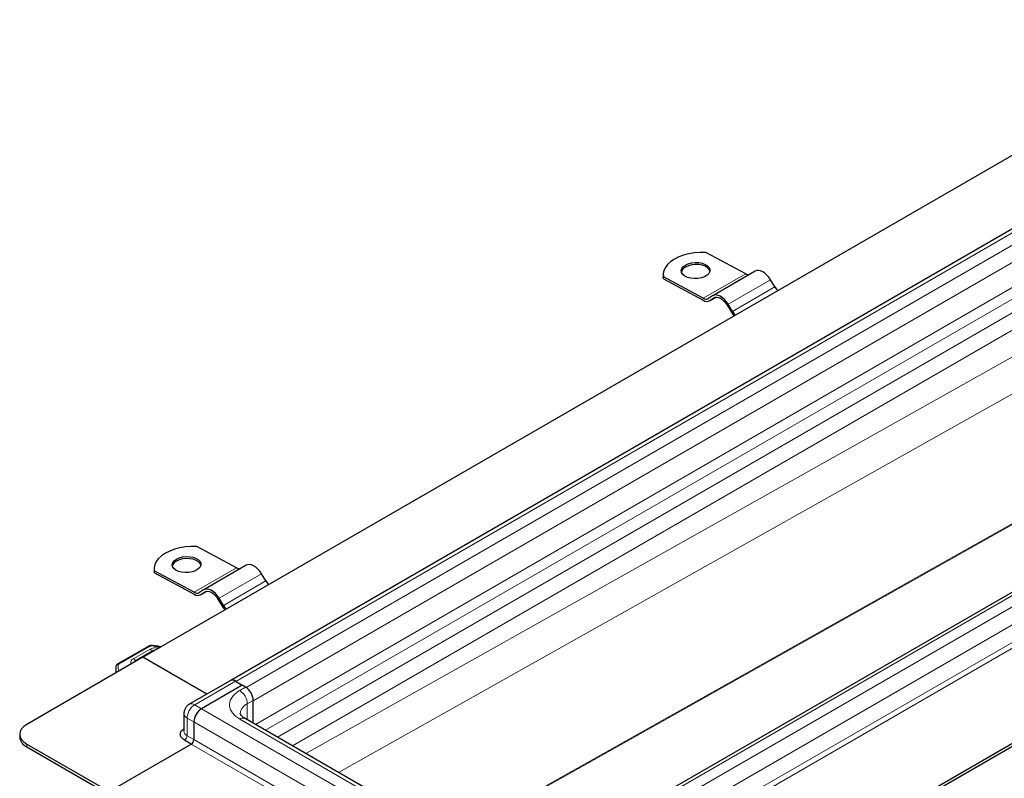
# Model space of a CAD drawing. Units: millimetres. Extents: x 0 to 420, y 0 to 297.
# Drawn here: x 269 to 310, y 99 to 131 of the extents above; entities that cross this region are included whole.
import ezdxf

# ---------------------------------------------------------------- set-up
doc = ezdxf.new("R2010")
doc.units = ezdxf.units.MM

msp = doc.modelspace()

# ---------------------------------------------------------------- linework, layer by layer
at = {"color": 7, "linetype": 'Continuous', "lineweight": 25}
for p, q in [((274.2585, 104.3921), (326.3369, 134.4563)), ((329.9657, 133.4787), (277.8873, 103.4145)), ((343.0472, 125.9098), (291.033, 95.8826)), ((295.4717, 92.146), (347.5501, 122.2102)), ((295.4717, 92.0235), (347.5501, 122.0877)), ((299.3727, 120.3631), (297.7129, 121.2544)), ((295.9355, 120.3176), (295.938, 120.2346)), ((295.9476, 120.1508), (295.938, 120.2346)), ((295.9476, 120.1508), (295.9451, 120.2339)), ((297.6049, 119.3426), (295.9451, 120.2339)), ((299.7742, 120.4703), (298.0065, 119.4498)), ((295.9476, 120.1508), (297.6074, 119.2596)), ((300.5937, 119.8152), (300.4127, 120.1146)), ((297.9953, 119.4429), (297.8265, 119.3313)), ((297.8688, 119.2399), (298.1222, 119.3862)), ((297.8782, 119.2458), (298.047, 119.3573)), ((298.5967, 119.0622), (298.7777, 118.7628)), ((298.8259, 118.7947), (298.6449, 119.0941)), ((278.1595, 108.117), (276.4997, 109.0083)), ((274.7223, 108.0715), (274.7248, 107.9885)), ((274.7344, 107.9047), (274.7248, 107.9885)), ((274.7344, 107.9047), (274.7319, 107.9877)), ((276.3917, 107.0965), (274.7319, 107.9877)), ((274.7344, 107.9047), (276.3942, 107.0135)), ((278.561, 108.2242), (276.7933, 107.2037)), ((279.3805, 107.5691), (279.1995, 107.8685)), ((276.7821, 107.1968), (276.6133, 107.0852)), ((276.6556, 106.9938), (276.909, 107.1401)), ((276.665, 106.9996), (276.8338, 107.1112)), ((277.3835, 106.8161), (277.5645, 106.5167)), ((277.6127, 106.5485), (277.4317, 106.8479)), ((274.5022, 104.8561), (273.2069, 104.1159)), ((274.6424, 104.6509), (273.9681, 104.2616)), ((274.2585, 104.3918), (269.4148, 101.5957)), ((274.2585, 104.3918), (274.2585, 104.3921)), ((276.9198, 102.8557), (274.2585, 104.3921)), ((276.9196, 102.8556), (274.2585, 104.3918)), ((273.1218, 103.9248), (273.1218, 103.7357)), ((277.8873, 103.4142), (276.1902, 102.4345)), ((278.1123, 103.3919), (278.3951, 103.2287)), ((278.3951, 103.2287), (276.698, 102.249)), ((278.5365, 103.147), (278.3951, 103.2287)), ((278.8547, 101.646), (278.8547, 102.5959)), ((278.8547, 101.646), (278.8547, 102.579)), ((275.9652, 102.0448), (275.9652, 101.3099)), ((289.1206, 95.7196), (278.514, 101.8426)), ((276.3799, 101.6978), (276.3799, 100.963)), ((269.122, 101.1874), (269.122, 101.065)), ((276.2738, 100.7792), (275.9909, 100.9425)), ((269.4148, 100.7792), (272.8443, 98.7995)), ((269.4148, 100.6568), (272.8443, 98.677)), ((272.8443, 98.7995), (276.2738, 100.7792))]:
    msp.add_line(p, q, dxfattribs=at)
at = {"color": 8, "linetype": 'Continuous', "lineweight": 18}
for p, q in [((278.1234, 103.3855), (330.2018, 133.4498)), ((330.626, 133.1877), (278.5615, 103.1315)), ((278.8547, 102.579), (330.9331, 132.6432)), ((278.9471, 101.5926), (330.9331, 131.6035)), ((279.3639, 101.352), (331.1379, 131.2405)), ((331.616, 130.9452), (279.8587, 101.0664)), ((280.4839, 100.7055), (331.9231, 130.4007)), ((330.2143, 127.9883), (281.0512, 100.3779)), ((282.4109, 99.593), (329.4157, 125.9913)), ((291.1975, 95.838), (343.261, 125.8937)), ((343.6853, 125.6659), (291.6069, 95.6017)), ((291.9362, 95.0443), (344.0146, 125.1086)), ((291.9362, 94.3095), (344.0146, 124.3737)), ((344.1207, 124.19), (292.0423, 94.1257)), ((331.6218, 121.8285), (287.1539, 96.855)), ((287.1909, 96.8336), (331.6695, 121.8132)), ((297.6049, 119.3426), (299.3727, 120.3631)), ((298.6449, 119.0941), (300.4127, 120.1146)), ((298.8259, 118.7947), (300.5937, 119.8152)), ((297.8782, 119.2458), (298.1213, 119.3861)), ((298.0663, 119.3684), (298.047, 119.3573)), ((276.3917, 107.0965), (278.1595, 108.117)), ((277.4317, 106.8479), (279.1995, 107.8685)), ((277.6127, 106.5485), (279.3805, 107.5691)), ((276.665, 106.9996), (276.908, 107.1399)), ((276.8531, 107.1223), (276.8338, 107.1112)), ((274.5518, 104.8509), (273.2565, 104.1108)), ((274.5541, 104.7304), (273.8763, 104.3431)), ((274.6924, 104.6459), (274.0181, 104.2566)), ((274.9663, 104.8007), (274.6452, 104.8661)), ((274.9049, 104.7652), (274.8796, 104.7711)), ((274.0181, 104.2566), (274.0032, 104.2444)), ((278.1123, 103.3919), (276.4152, 102.4123)), ((278.289, 103.0042), (278.5365, 103.147)), ((278.6072, 102.453), (278.8547, 102.5959)), ((276.4152, 102.4123), (276.698, 102.249)), ((289.6381, 94.7788), (276.698, 102.249)), ((278.6072, 102.453), (278.6072, 101.7888)), ((276.3799, 101.6978), (276.097, 101.8611)), ((276.097, 101.1262), (276.097, 101.8611)), ((288.8956, 95.6973), (278.289, 101.8204)), ((289.3199, 94.2277), (276.3799, 101.6978)), ((276.097, 101.1262), (276.3799, 100.963)), ((276.3799, 100.963), (289.3199, 93.4928)), ((269.4148, 100.7792), (269.4148, 100.6568)), ((276.2738, 100.7792), (289.2138, 93.3091))]:
    msp.add_line(p, q, dxfattribs=at)
at = {"color": 7, "linetype": 'Continuous', "lineweight": 25, "flags": 128}
for points in [[(297.7129, 121.2544), (297.4742, 121.2544), (297.2369, 121.2346), (297.0063, 121.1954), (296.7874, 121.1377), (296.5852, 121.0627), (296.4041, 120.9723), (296.2483, 120.8683), (296.1211, 120.753), (296.0254, 120.6292), (295.9634, 120.4994), (295.9365, 120.3667), (295.9451, 120.2339)], [(296.8634, 120.7256), (296.9823, 120.7794), (297.1203, 120.8155), (297.2688, 120.8316), (297.4185, 120.8267), (297.5599, 120.8012), (297.6843, 120.7567), (297.7836, 120.6959), (297.8519, 120.6226), (297.8846, 120.5415), (297.8799, 120.4577), (297.8379, 120.3764), (297.7613, 120.3028), (297.6549, 120.2414), (297.5255, 120.1961), (297.3811, 120.1698), (297.2308, 120.1641), (297.0841, 120.1794), (296.9502, 120.2147), (296.8374, 120.2678), (296.7529, 120.3354), (296.702, 120.4131), (296.6879, 120.4963), (296.7115, 120.5795), (296.7713, 120.6576), (296.8634, 120.7256)], [(297.8838, 120.4741), (297.8543, 120.5396), (297.7861, 120.6128), (297.6867, 120.6737), (297.5624, 120.7182), (297.4209, 120.7437), (297.2713, 120.7485), (297.1227, 120.7324), (296.9847, 120.6964), (296.8659, 120.6426)], [(300.4127, 120.1146), (300.3411, 120.2191), (300.2602, 120.3116), (300.1731, 120.3886), (300.0832, 120.4471), (299.9939, 120.4848), (299.9086, 120.5004), (299.8307, 120.4931), (299.7742, 120.4703)], [(298.6449, 119.0941), (298.5733, 119.1986), (298.4924, 119.2911), (298.4053, 119.3681), (298.3154, 119.4265), (298.2261, 119.4643), (298.1409, 119.4799), (298.0629, 119.4726), (297.9953, 119.4429)], [(298.047, 119.3573), (298.1042, 119.3825), (298.1702, 119.3886), (298.2423, 119.3755), (298.3179, 119.3435), (298.394, 119.294), (298.4677, 119.2289), (298.5361, 119.1506), (298.5967, 119.0622)], [(298.7777, 118.7628), (298.8383, 118.6744), (298.8912, 118.6122)], [(276.4997, 109.0083), (276.261, 109.0083), (276.0237, 108.9885), (275.7931, 108.9493), (275.5742, 108.8916), (275.372, 108.8166), (275.1909, 108.7262), (275.0351, 108.6221), (274.9079, 108.5069), (274.8122, 108.383), (274.7502, 108.2533), (274.7233, 108.1205), (274.7319, 107.9877)], [(275.6502, 108.4795), (275.7691, 108.5333), (275.9071, 108.5693), (276.0556, 108.5855), (276.2053, 108.5806), (276.3467, 108.5551), (276.471, 108.5106), (276.5704, 108.4498), (276.6387, 108.3765), (276.6714, 108.2954), (276.6666, 108.2116), (276.6247, 108.1303), (276.5481, 108.0566), (276.4417, 107.9953), (276.3123, 107.95), (276.1679, 107.9237), (276.0176, 107.918), (275.8709, 107.9333), (275.7369, 107.9686), (275.6242, 108.0217), (275.5397, 108.0892), (275.4888, 108.167), (275.4747, 108.2501), (275.4983, 108.3333), (275.5581, 108.4114), (275.6502, 108.4795)], [(276.6706, 108.228), (276.6411, 108.2935), (276.5729, 108.3667), (276.4735, 108.4275), (276.3492, 108.4721), (276.2077, 108.4976), (276.0581, 108.5024), (275.9095, 108.4863), (275.7715, 108.4502), (275.6527, 108.3965)], [(279.1995, 107.8685), (279.1279, 107.9729), (279.047, 108.0655), (278.9599, 108.1424), (278.87, 108.2009), (278.7807, 108.2387), (278.6954, 108.2542), (278.6175, 108.247), (278.561, 108.2242)], [(277.4317, 106.8479), (277.3601, 106.9524), (277.2792, 107.045), (277.1921, 107.1219), (277.1022, 107.1804), (277.0129, 107.2182), (276.9277, 107.2337), (276.8497, 107.2265), (276.7821, 107.1968)], [(276.8338, 107.1112), (276.891, 107.1364), (276.957, 107.1425), (277.0291, 107.1293), (277.1047, 107.0974), (277.1808, 107.0479), (277.2545, 106.9828), (277.3229, 106.9045), (277.3835, 106.8161)], [(277.5645, 106.5167), (277.6251, 106.4283), (277.678, 106.3661)], [(269.4148, 101.5957), (269.2905, 101.5082), (269.1981, 101.4084), (269.1412, 101.3001), (269.122, 101.1874), (269.1412, 101.0748), (269.1981, 100.9665), (269.2905, 100.8667), (269.4148, 100.7792)]]:
    msp.add_lwpolyline(points, dxfattribs=at)
at = {"color": 8, "linetype": 'Continuous', "lineweight": 18, "flags": 128}
for points in [[(274.6584, 104.8835), (274.6579, 104.8835), (274.654, 104.8813), (274.6496, 104.8755), (274.6452, 104.8661)], [(273.8973, 104.1833), (273.9126, 104.1972), (273.9467, 104.2204)]]:
    msp.add_lwpolyline(points, dxfattribs=at)
at = {"color": 7, "linetype": 'Continuous', "lineweight": 25}
for centre, radius, start, end in [((297.0012, 120.3535), 0.3192, 115.07423, 164.51068), ((299.5054, 120.585), 0.2585, 239.1097, 274.69543), ((301.2064, 120.1807), 0.7135, 210.81608, 226.34828), ((297.7251, 119.5213), 0.2153, 236.06745, 298.0898), ((297.7543, 119.478), 0.2632, 236.06745, 298.0898), ((299.4386, 119.1602), 0.7135, 210.81608, 226.34828), ((275.788, 108.1074), 0.3192, 115.07423, 164.51068), ((278.2922, 108.3389), 0.2585, 239.1097, 274.69543), ((279.9932, 107.9346), 0.7135, 210.81608, 226.34828), ((276.5119, 107.2752), 0.2153, 236.06745, 298.0898), ((276.5411, 107.2318), 0.2632, 236.06745, 298.0898), ((278.2254, 106.914), 0.7135, 210.81608, 226.34828), ((277.9826, 103.209), 0.2258, 51.44016, 116.82379), ((277.9804, 103.208), 0.2263, 54.38242, 114.30712), ((278.1639, 102.5645), 0.6916, 2.60548, 57.39452), ((277.0707, 101.6664), 0.6916, 122.60548, 177.39452), ((269.6224, 101.1149), 0.5029, 185.6948, 245.62534), ((276.1496, 100.9734), 0.2305, 302.60548, 357.39452)]:
    msp.add_arc(centre, radius, start, end, dxfattribs=at)
at = {"color": 8, "linetype": 'Continuous', "lineweight": 18}
for centre, radius, start, end in [((274.5225, 104.8105), 0.0499, 54.07491, 114.02523), ((274.467, 104.5982), 0.1583, 14.57814, 56.63202), ((274.6631, 104.605), 0.0503, 54.38242, 114.30712), ((275.0276, 104.6814), 0.173, 148.79225, 159.2859), ((273.7925, 104.2135), 0.1544, 2.56834, 57.09304), ((273.9888, 104.2157), 0.0503, 54.38842, 114.23833), ((273.6087, 103.9266), 0.4869, 180.80939, 200.77684), ((273.2138, 103.9895), 0.0866, 81.03007, 173.9461), ((273.2272, 104.0703), 0.0499, 54.07566, 114.01668), ((273.2796, 104.0621), 0.0539, 115.34406, 166.11423), ((277.9164, 102.4216), 0.6916, 2.60548, 57.39452), ((276.7879, 101.8297), 0.6916, 122.60548, 177.39452), ((276.284, 102.2336), 0.2217, 53.69307, 115.11336), ((278.8051, 102.0019), 0.4926, 113.6873, 175.08531), ((276.1905, 102.0674), 0.2264, 185.79759, 245.61638), ((278.4209, 101.6364), 0.2263, 65.69288, 125.61758), ((276.1904, 101.3324), 0.2263, 185.6948, 245.62534), ((275.8667, 101.1367), 0.2305, 302.60548, 357.39452)]:
    msp.add_arc(centre, radius, start, end, dxfattribs=at)
at = {"color": 7, "linetype": 'Continuous', "lineweight": 25}
for points, knots in [([(274.6587, 104.8835), (274.6439, 104.8847), (274.6036, 104.8881), (274.5483, 104.8787), (274.5143, 104.862), (274.5022, 104.8561)], [0, 0, 0, 0, 0.2720038, 0.7411175, 1, 1, 1, 1]), ([(274.7555, 104.679), (274.7365, 104.6783), (274.6959, 104.6769), (274.661, 104.6599), (274.6424, 104.6509)], [0, 0, 0, 0, 0.4661608, 1, 1, 1, 1]), ([(274.9999, 104.8201), (274.9937, 104.8217), (274.92, 104.8413), (274.8054, 104.8624), (274.6958, 104.8773), (274.6583, 104.8824)], [0, 0, 0, 0, 0.05716709, 0.67724729, 1, 1, 1, 1]), ([(273.9683, 104.2615), (273.9677, 104.2612), (273.949, 104.2527), (273.9198, 104.2259), (273.8895, 104.1966), (273.8829, 104.1762), (273.8824, 104.1747)], [0, 0, 0, 0, 0.01427743, 0.47375076, 0.96241724, 1, 1, 1, 1]), ([(273.1318, 104.0087), (273.1277, 103.9917), (273.1205, 103.962), (273.1237, 103.9319), (273.1251, 103.9191)], [0, 0, 0, 0, 0.5725235, 1, 1, 1, 1]), ([(273.2069, 104.1159), (273.1931, 104.1066), (273.1642, 104.087), (273.1378, 104.0481), (273.131, 104.0197), (273.1285, 104.0091)], [0, 0, 0, 0, 0.36393775, 0.76147155, 1, 1, 1, 1]), ([(276.0255, 102.2698), (276.0083, 102.2336), (275.9826, 102.1796), (275.9666, 102.1021), (275.9675, 102.0635), (275.9679, 102.0446)], [0, 0, 0, 0, 0.5088135, 0.7597833, 1, 1, 1, 1]), ([(276.1915, 102.4317), (276.1804, 102.4263), (276.1459, 102.4095), (276.0862, 102.3569), (276.0484, 102.3027), (276.0255, 102.2698)], [0, 0, 0, 0, 0.1569647, 0.4887657, 1, 1, 1, 1]), ([(278.515, 101.8429), (278.4939, 101.8554), (278.4467, 101.8835), (278.3931, 101.9273), (278.3517, 101.9699), (278.3271, 102.0052), (278.3163, 102.0305), (278.3141, 102.0394), (278.3147, 102.044), (278.3149, 102.0453)], [0, 0, 0, 0, 0.1201612, 0.2682153, 0.4177439, 0.5714784, 0.7358856, 0.9257413, 1, 1, 1, 1]), ([(275.9909, 100.9425), (275.9432, 100.9766), (275.8698, 101.029), (275.824, 101.1166), (275.8107, 101.1875), (275.8242, 101.2582), (275.8644, 101.3376), (275.9276, 101.3833), (275.9652, 101.4105)], [0, 0, 0, 0, 0.2517319, 0.3872436, 0.525631, 0.6640185, 0.7995302, 1, 1, 1, 1])]:
    msp.add_open_spline(points, degree=3, knots=knots, dxfattribs=at)
at = {"color": 8, "linetype": 'Continuous', "lineweight": 18}
for points, knots in [([(274.6452, 104.8661), (274.6368, 104.8669), (274.6201, 104.8684), (274.5948, 104.866), (274.5711, 104.8605), (274.5582, 104.8541), (274.5518, 104.8509)], [0, 0, 0, 0, 0.2498654, 0.4999913, 0.7498656, 1, 1, 1, 1]), ([(274.5541, 104.7304), (274.5761, 104.7411), (274.6211, 104.763), (274.7058, 104.7803), (274.7952, 104.7847), (274.8519, 104.7756), (274.8796, 104.7711)], [0, 0, 0, 0, 0.244907, 0.5, 0.755093, 1, 1, 1, 1]), ([(274.7154, 104.6558), (274.7154, 104.6558), (274.7064, 104.6539), (274.6994, 104.6499), (274.6924, 104.6459)], [0, 0, 0, 0, 0.0028872, 1, 1, 1, 1]), ([(273.7754, 104.113), (273.7746, 104.114), (273.7526, 104.1401), (273.7541, 104.2), (273.7864, 104.2807), (273.847, 104.3228), (273.8763, 104.3431)], [0, 0, 0, 0, 0.0140945, 0.3495732, 0.6850518, 1, 1, 1, 1]), ([(273.2712, 103.8219), (273.2611, 103.8379), (273.2108, 103.9185), (273.2199, 104.0054), (273.2273, 104.075)], [0, 0, 0, 0, 0.1995962, 1, 1, 1, 1]), ([(278.289, 101.8204), (278.2298, 101.8584), (278.1079, 101.9367), (277.9738, 102.0799), (277.8846, 102.2406), (277.8541, 102.4123), (277.8846, 102.5839), (277.9738, 102.7446), (278.1079, 102.8878), (278.2298, 102.9661), (278.289, 103.0042)], [0, 0, 0, 0, 0.116516, 0.2400113, 0.3686408, 0.5, 0.6313592, 0.7599887, 0.883484, 1, 1, 1, 1])]:
    msp.add_open_spline(points, degree=3, knots=knots, dxfattribs=at)

doc.saveas('drawing.dxf')
